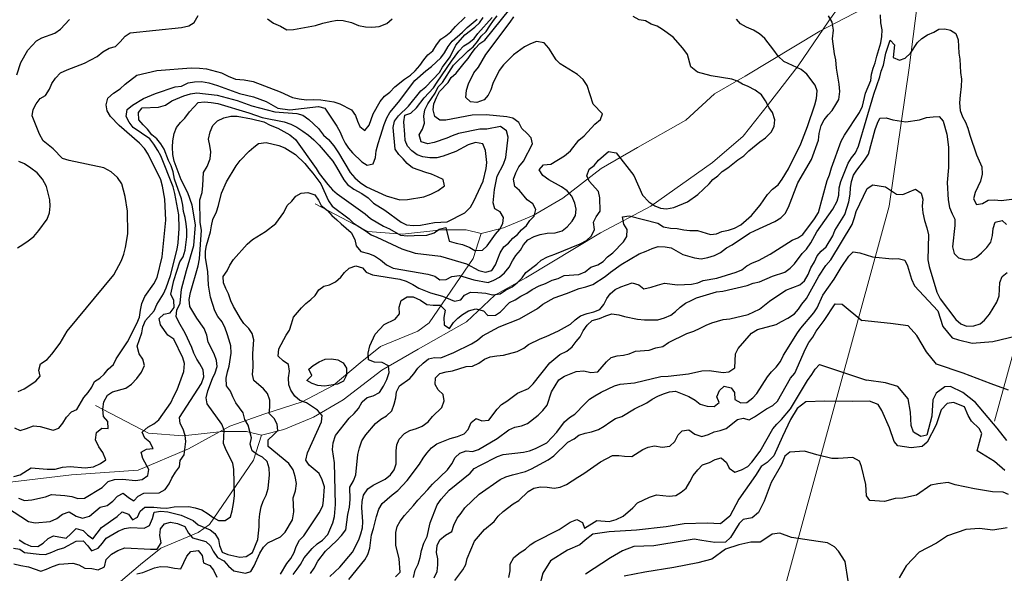
# Model space of a CAD drawing. Extents: x 360820 to 369025, y 405156 to 414108.
# Drawn here: x 363960 to 364140, y 405670 to 405771 of the extents above; entities that cross this region are included whole.
import ezdxf

# ---------------------------------------------------------------- set-up
doc = ezdxf.new("R2010")
doc.units = 0
doc.header["$MEASUREMENT"] = 0
doc.layers.add('60-Topography', color=33, linetype='Continuous')
doc.layers.add('70-Roads-existing-pedestrian', color=251, linetype='Continuous', lineweight=9)

# ---------------------------------------------------------------- blocks, each defined once
blk = doc.blocks.new('LUK_VEFSJA_Midlinur_Stiga')
at = {"layer": '70-Roads-existing-pedestrian'}
for points in [[(363914.375, 405649.608), (363929.236, 405651.391), (363941.423, 405652.283), (363950.637, 405656.147), (363958.216, 405660.308), (363964.606, 405662.537), (363971.443, 405664.767), (363977.09, 405667.739), (363981.994, 405671.9), (363985.71, 405674.872), (363992.546, 405677.696), (363994.626, 405679.182), (364002.652, 405690.923), (364004.138, 405695.53)], [(364097.998, 405661.231), (364118.884, 405737.347), (364122.499, 405762.652), (364125.512, 405786.149), (364130.131, 405842.985), (364132.99, 405882.547)], [(363973.774, 405700.945), (363983.448, 405695.878), (363989.749, 405695.373), (363996.979, 405696.176), (364001.397, 405696.176), (364004.138, 405695.53), (364008.225, 405696.578), (364013.648, 405698.787), (364019.07, 405702), (364026.099, 405707.423), (364032.727, 405711.238), (364041.564, 405716.259), (364046.785, 405721.079), (364052.409, 405724.293), (364066.065, 405732.527), (364075.303, 405737.347), (364086.55, 405745.38), (364092.173, 405750.2), (364096.793, 405756.024), (364102.215, 405763.053), (364107.838, 405771.287), (364111.855, 405776.911)]]:
    blk.add_lwpolyline(points, dxfattribs=at)
blk = doc.blocks.new('topography-new')
at = {"layer": '60-Topography'}
for points, elevation in [([(364016.586, 410669.685), (364018.413, 410671.41), (364020.73, 410674.13), (364021.888, 410676.379), (364022.277, 410677.488), (364022.558, 410678.604), (364022.622, 410679.678), (364022.453, 410682.275), (364022.52, 410683.403), (364022.748, 410684.521), (364023.573, 410685.712), (364024.528, 410686.357), (364026.696, 410687.467), (364027.713, 410688.27), (364028.362, 410689.202), (364028.748, 410690.257), (364028.726, 410692.629), (364028.847, 410693.754), (364029.287, 410694.807), (364030.264, 410695.827), (364031.212, 410696.364), (364032.473, 410696.72), (364033.469, 410697.146), (364034.594, 410697.942), (364035.406, 410698.918), (364037.07, 410700.598), (364037.518, 410701.811), (364037.317, 410702.955), (364036.398, 410703.818), (364035.861, 410704.767), (364035.934, 410706.002), (364036.734, 410706.764), (364037.884, 410707.072), (364039.028, 410707.274), (364041.502, 410708.098), (364042.691, 410708.135), (364043.854, 410708.659), (364044.869, 410709.407), (364045.918, 410709.831), (364047.115, 410710.029), (364048.36, 410710.117), (364050.829, 410710.833), (364052.049, 410711.408), (364052.953, 410712.108), (364055.06, 410713.115), (364056.163, 410713.535), (364058.382, 410714.589), (364060.61, 410715.805), (364061.467, 410716.617), (364062.425, 410717.315), (364063.639, 410717.782), (364064.843, 410718.087), (364065.946, 410718.508), (364066.697, 410719.379), (364067.248, 410720.478), (364067.84, 410721.36), (364068.747, 410722.114), (364069.802, 410722.645), (364071.895, 410723.383), (364073.11, 410722.988), (364074.04, 410722.287), (364075.351, 410722.586), (364076.504, 410722.949), (364077.819, 410723.302), (364080.173, 410723.001), (364082.713, 410723.12), (364083.86, 410723.375), (364084.856, 410723.801), (364087.359, 410724.192), (364090.876, 410725.331), (364091.925, 410725.753), (364092.829, 410726.455), (364093.888, 410727.038), (364094.991, 410727.459), (364097.105, 410728.573), (364101.138, 410731.137), (364102.188, 410731.56), (364103.089, 410732.207), (364105.198, 410735.047), (364105.915, 410736.244), (364107.555, 410742.076), (364107.938, 410743.078), (364108.34, 410744.402), (364110.082, 410749.257), (364110.686, 410750.354), (364113.413, 410754.505), (364113.966, 410755.658), (364114.539, 410758.049), (364115.485, 410760.365), (364115.659, 410761.487), (364115.94, 410762.602), (364116.323, 410763.604), (364116.611, 410764.826), (364117.345, 410767.208), (364117.523, 410768.384), (364117.597, 410769.619), (364117.347, 410770.874), (364117.273, 410772.334)], 13), ([(363958.867, 410687.982), (363960.023, 410688.239), (363962.002, 410689.535), (363964.925, 410689.308), (363966.394, 410689.329), (363967.719, 410689.685), (363969.137, 410689.765), (363971.897, 410689.547), (363973.376, 410689.731), (363974.66, 410690.308), (363975.626, 410691.011), (363975.108, 410692.347), (363974.407, 410693.366), (363973.777, 410694.655), (363973.965, 410696.002), (363974.938, 410696.815), (363976.075, 410696.747), (363976.041, 410698), (363975.226, 410698.918), (363975.089, 410700.285), (363975.277, 410701.632), (363975.947, 410702.843), (363976.852, 410703.442), (363979.284, 410704.114), (363980.362, 410704.865), (363981.347, 410705.894), (363982.176, 410707.041), (363982.738, 410708.258), (363982.426, 410709.418), (363981.722, 410710.383), (363981.369, 410711.764), (363982.22, 410714.214), (363982.45, 410715.342), (363982.897, 410716.457), (363984.472, 410718.266), (363984.976, 410719.432), (363986.179, 410721.372), (363986.676, 410722.431), (363987.464, 410724.721), (363988.675, 410729.542), (363988.85, 410730.674), (363989.061, 410733.325), (363988.989, 410735.775), (363988.297, 410739.676), (363987.988, 410740.89), (363985.715, 410746.57), (363985.177, 410747.58), (363984.429, 410748.712), (363983.671, 410749.681), (363980.641, 410751.764), (363979.937, 410752.729), (363979.399, 410753.74), (363979.585, 410755.033), (363980.557, 410755.846), (363982.534, 410757.087), (363984.761, 410757.988), (363988.312, 410759.191), (363989.516, 410759.337), (363990.693, 410759.92), (363991.846, 410760.123), (363993.153, 410760.154), (363994.497, 410759.912), (363996.1, 410759.436), (364000.089, 410757.95), (364002.664, 410757.361), (364004.952, 410756.519), (364007.109, 410755.305), (364009.265, 410755.014), (364014.518, 410755.572), (364015.697, 410755.284), (364017.893, 410752.002), (364018.483, 410750.934), (364018.909, 410749.875), (364019.397, 410748.922), (364020.046, 410747.959), (364020.757, 410747.102), (364022.455, 410745.479), (364023.452, 410744.876), (364024.5, 410745.141), (364024.947, 410746.255), (364025.075, 410747.499), (364025.426, 410748.836), (364025.885, 410750.168), (364026.556, 410752.304), (364027.009, 410753.527), (364027.557, 410754.527), (364029.189, 410756.387), (364032.142, 410760.344), (364034.15, 410762.128), (364035.174, 410762.882), (364036.902, 410764.52), (364037.552, 410765.405), (364038.219, 410766.562), (364038.984, 410767.549), (364040.875, 410769.177), (364041.688, 410770.053), (364043.517, 410771.575)], 4), ([(363958.956, 410696.838), (363960.017, 410696.394), (363961.123, 410696.709), (363962.404, 410697.231), (363963.647, 410697.104), (363965.998, 410696.42), (363967.053, 410696.792), (363967.816, 410697.726), (363968.479, 410698.829), (363969.35, 410699.755), (363970.353, 410700.185), (363971.626, 410702.393), (363972.442, 410703.323), (363973.096, 410704.263), (363973.594, 410705.32), (363974.553, 410705.916), (363975.359, 410706.683), (363976.064, 410707.566), (363977.04, 410708.432), (363977.537, 410709.489), (363979.623, 410712.574), (363981.345, 410715.951), (363981.792, 410717.066), (363981.977, 410718.359), (363982.268, 410719.592), (363982.778, 410720.868), (363984.437, 410723.16), (363985.048, 410724.32), (363985.927, 410728.128), (363986.65, 410734.826), (363986.441, 410738.644), (363986.041, 410741.06), (363985.726, 410742.166), (363983.396, 410746.87), (363982.698, 410747.944), (363981.831, 410748.92), (363978.108, 410752.131), (363976.519, 410753.747), (363975.93, 410754.815), (363975.722, 410755.915), (363976.014, 410757.148), (363977.043, 410758.011), (363978.286, 410758.807), (363979.207, 410759.677), (363981.318, 410761.346), (363985.008, 410762.16), (363991.236, 410762.66), (363992.756, 410762.624), (363994.052, 410762.493), (363996.78, 410761.733), (363998.048, 410761.115), (363999.377, 410760.601), (364000.945, 410760.454), (364002.611, 410760.137), (364007.502, 410758.271), (364009.78, 410757.266), (364011.013, 410756.976), (364012.364, 410756.841), (364013.67, 410756.872), (364014.971, 410756.795), (364017.341, 410756.437), (364018.463, 410756.099), (364020.572, 410754.995), (364021.327, 410753.972), (364021.645, 410752.92), (364022.075, 410751.916), (364023.012, 410751.208), (364023.776, 410752.196), (364024.552, 410754.271), (364025.828, 410756.532), (364026.589, 410757.466), (364027.559, 410758.224), (364028.486, 410759.202), (364030.255, 410760.618), (364031.33, 410761.316), (364032.194, 410762.134), (364033.068, 410763.116), (364033.779, 410764.107), (364034.54, 410765.04), (364035.452, 410765.747), (364036.115, 410766.85), (364036.884, 410767.891), (364037.843, 410768.486), (364038.704, 410769.251), (364039.578, 410770.232), (364041.364, 410771.92)], 3), ([(363959.494, 410729.75), (363960.507, 410730.342), (363961.473, 410731.045), (363962.5, 410731.855), (363963.434, 410732.941), (363964.917, 410735.028), (363965.363, 410736.143), (363965.492, 410737.386), (363965.396, 410738.532), (363964.833, 410740.958), (363964.097, 410742.306), (363963.079, 410743.454), (363961.935, 410744.337), (363960.785, 410745.112), (363959.778, 410745.552)], 1), ([(363959.359, 410761.397), (363960.144, 410763.634), (363961.419, 410765.895), (363962.988, 410767.596), (363963.944, 410768.138), (363966.335, 410769.029), (363967.354, 410769.73), (363969.035, 410771.478)], 1), ([(364127.752, 410718.23), (364128.702, 410715.399), (364130.402, 410713.289), (364131.538, 410712.967), (364134.065, 410712.355), (364137.8, 410712.619), (364142.159, 410713.677)], 17), ([(364140.69, 410703.717), (364137.48, 410704.901), (364132.374, 410706.82), (364127.529, 410708.47), (364125.679, 410710.774), (364123.937, 410713.719), (364122.334, 410715.523), (364119.103, 410715.946), (364113.879, 410716.447)], 18), ([(364140.352, 410694.521), (364138.595, 410696.82), (364134.669, 410701.51), (364132.351, 410703.311), (364130.085, 410704.438), (364129.039, 410704.339), (364127.425, 410703.21), (364126.866, 410701.973), (364126.667, 410699.005), (364125.72, 410695.504), (364124.645, 410695.291), (364123.282, 410696.065), (364122.891, 410697.266), (364122.783, 410699.721), (364122.326, 410702.15), (364120.473, 410704.385), (364118.182, 410705.098), (364114.691, 410705.551)], 19), ([(364045.469, 410717.369), (364046.887, 410717.448), (364047.792, 410718.046), (364049.469, 410719.741), (364050.479, 410720.279), (364051.55, 410720.922), (364052.615, 410721.457), (364053.581, 410722.161), (364054.868, 410722.791), (364056.039, 410723.266), (364057.269, 410723.845), (364058.321, 410724.163), (364059.439, 410724.695), (364062.113, 410724.862), (364063.286, 410725.39), (364064.312, 410726.2), (364065.591, 410726.667), (364066.55, 410727.263), (364067.36, 410728.085), (364068.328, 410728.843), (364070.295, 410730.846), (364070.898, 410731.843), (364070.972, 410733.089), (364070.326, 410734.106), (364070.132, 410735.423), (364071.34, 410735.623), (364076.588, 410734.279), (364077.636, 410733.619), (364078.873, 410733.382), (364080.118, 410733.308), (364081.301, 410733.075), (364082.435, 410732.954), (364083.792, 410732.927), (364086.195, 410732.187), (364087.291, 410732.339), (364088.295, 410732.77), (364089.503, 410732.969), (364090.612, 410733.338), (364091.738, 410733.979), (364093.686, 410735.658), (364095.267, 410737.574), (364096.631, 410739.505), (364097.559, 410740.483), (364098.586, 410741.293), (364099.297, 410742.283), (364100.441, 410744.172), (364102.725, 410748.766), (364103.947, 410751.955), (364105.269, 410755.9), (364105.556, 410757.079), (364105.69, 410758.431), (364105.318, 410759.486), (364103.809, 410761.531), (364102.77, 410762.354), (364099.597, 410763.847), (364098.564, 410764.779), (364097.762, 410765.913), (364096.147, 410768.02), (364095.166, 410768.894), (364094.064, 410769.557), (364092.792, 410770.122), (364091.687, 410770.731), (364090.977, 410771.589)], 11), ([(364140.006, 410689.067), (364138.139, 410690.68), (364134.977, 410692.669)], 20), ([(364028.602, 410669.62), (364029.462, 410670.486), (364029.283, 410672.922), (364028.675, 410675.384), (364028.651, 410677.702), (364028.932, 410678.818), (364029.476, 410679.81), (364030.238, 410680.843), (364031.907, 410682.631), (364032.67, 410683.663), (364034.509, 410685.603), (364035.376, 410686.576), (364038.116, 410689.163), (364038.935, 410690.246), (364039.546, 410691.449), (364040.345, 410692.21), (364041.505, 410692.681), (364042.681, 410692.503), (364043.78, 410692.869), (364047.187, 410694.878), (364049.33, 410696.475), (364050.439, 410697.002), (364051.637, 410697.201), (364052.743, 410697.674), (364054.666, 410699.178), (364055.525, 410700.043), (364056.338, 410701.019), (364057.129, 410703.452), (364058.498, 410705.635), (364059.509, 410706.329), (364061.662, 410707.172), (364063.068, 410707.25), (364064.344, 410706.959), (364065.593, 410707.1), (364067.208, 410708.892), (364068.064, 410709.704), (364069.108, 410710.019), (364070.298, 410710.11), (364071.339, 410710.371), (364072.502, 410710.895), (364074.992, 410711.071), (364076.202, 410711.484), (364077.51, 410711.73), (364078.525, 410712.479), (364081.856, 410714.115), (364083.174, 410714.521), (364084.337, 410715.045), (364085.396, 410715.63), (364086.445, 410716.052), (364088.531, 410716.683), (364089.722, 410716.775), (364093.11, 410717.544), (364095.164, 410718.554), (364096.068, 410719.256), (364096.975, 410720.01), (364099.953, 410722.044), (364102.541, 410722.968), (364103.395, 410723.726), (364104.056, 410724.873), (364104.558, 410726.083), (364105.216, 410727.176), (364105.713, 410728.279), (364106.411, 410729.153), (364107.322, 410729.962), (364108.571, 410731.936), (364108.954, 410732.937), (364110.743, 410735.851), (364111.474, 410738.178), (364111.719, 410739.565), (364111.789, 410740.747), (364111.962, 410741.869), (364112.355, 410743.032), (364112.949, 410743.966), (364114.351, 410745.771), (364115.064, 410746.913), (364116.299, 410751.368), (364116.745, 410752.528), (364117.178, 410753.473), (364118.313, 410753.513), (364119.533, 410753.171), (364121.883, 410752.816), (364124.436, 410753.15), (364125.701, 410753.561), (364126.895, 410753.705), (364127.976, 410753.749), (364128.734, 410752.895), (364129.402, 410750.538), (364129.692, 410748.149), (364129.687, 410744.43), (364129.471, 410741.694), (364129.663, 410738.556), (364129.901, 410737.14), (364130.373, 410735.98), (364130.852, 410734.981), (364130.838, 410733.851), (364130.445, 410729.938), (364130.752, 410728.735), (364131.513, 410727.935), (364132.625, 410727.599), (364133.81, 410727.583), (364134.808, 410728.063), (364135.772, 410728.868), (364136.692, 410729.838), (364137.451, 410730.817), (364137.736, 410731.986), (364137.866, 410733.272), (364138.258, 410734.435), (364139.516, 410734.738), (364140.338, 410734.042)], 15), ([(363959.622, 410703.485), (363960.737, 410703.962), (363962.886, 410705.357), (363963.648, 410706.291), (363963.387, 410707.393), (363963.728, 410708.569), (363964.918, 410709.368), (363965.791, 410710.349), (363967.322, 410712.324), (363968.595, 410714.533), (363977.142, 410724.844), (363978.492, 410727.428), (363978.942, 410728.597), (363979.232, 410729.83), (363979.651, 410732.306), (363979.627, 410736.493), (363979.185, 410739.128), (363978.562, 410741.448), (363977.817, 410742.635), (363976.625, 410743.63), (363975.31, 410744.36), (363968.975, 410745.714), (363967.748, 410746.113), (363966.057, 410747.844), (363964.187, 410749.314), (363963.553, 410750.548), (363962.176, 410753.891), (363962.351, 410755.022), (363962.903, 410756.077), (363963.668, 410757.064), (363964.625, 410757.606), (363965.345, 410758.758), (363965.789, 410759.82), (363966.443, 410760.76), (363967.37, 410761.738), (363968.601, 410762.317), (363971.769, 410763.488), (363974.073, 410764.764), (363975.1, 410765.574), (363976.282, 410766.264), (363977.442, 410766.576), (363978.252, 410767.399), (363979.183, 410768.43), (363980.091, 410769.083), (363989.499, 410770.048), (363990.821, 410770.35), (363991.781, 410770.945), (363992.508, 410772.207)], 2), ([(364005.194, 410771.618), (364006.29, 410770.847), (364007.561, 410770.281), (364008.718, 410769.615), (364009.97, 410769.65), (364013.983, 410770.391), (364015.315, 410770.855), (364016.638, 410771.157), (364017.957, 410771.405), (364019.04, 410771.341), (364020.541, 410770.98), (364021.867, 410770.412), (364023.103, 410770.176), (364024.295, 410770.105), (364025.608, 410770.244), (364026.998, 410770.76), (364027.973, 410771.627)], 2), ([(364140.67, 410684.686), (364139.678, 410685.091), (364137.764, 410685.135), (364134.448, 410685.701)], 21), ([(363959.811, 410676.401), (363960.859, 410675.741), (363961.916, 410675.243), (363963.217, 410675.166), (363964.176, 410675.761), (363965.097, 410676.631), (363966.104, 410677.115), (363968.418, 410676.706), (363969.279, 410677.47), (363970.206, 410678.448), (363971.49, 410678.101), (363972.313, 410677.291), (363973.303, 410676.58), (363974.894, 410678.66), (363977.731, 410680.666), (363978.649, 410681.481), (363979.822, 410681.086), (363980.522, 410680.066), (363981.476, 410680.553), (363981.919, 410681.614), (363982.776, 410682.324), (363984.408, 410682.336), (363985.651, 410682.208), (363986.792, 410682.195), (363988.165, 410682.44), (363990.833, 410682.499), (363992.012, 410682.212), (363993.188, 410681.87), (363994.395, 410681.146), (363995.277, 410680.441), (363996.277, 410679.893), (363997.475, 410679.93), (363998.439, 410680.58), (363998.777, 410681.701), (363999.016, 410682.993), (363999.208, 410684.395), (363999.06, 410689.241), (363998.857, 410690.395), (363997.637, 410692.75), (363997.167, 410693.974), (363997.311, 410696.412), (363996.888, 410697.524), (363994.175, 410701.273), (363994.022, 410702.369), (363994.313, 410703.602), (363995.155, 410705.891), (363995.649, 410706.894), (363995.991, 410708.07), (363995.892, 410709.163), (363995.476, 410710.384), (363994.351, 410712.516), (363994.101, 410713.781), (363993.629, 410715.005), (363992.273, 410716.88), (363991.04, 410719.018), (363990.901, 410720.331), (363991.14, 410721.622), (363992.516, 410726.487), (363992.809, 410727.775), (363993.118, 410732.975), (363992.931, 410734.4), (363992.85, 410738.536), (363993.255, 410739.871), (363993.414, 410741.154), (363993.527, 410743.552), (363994.191, 410744.654), (363994.707, 410746.037), (363994.836, 410747.28), (363994.69, 410748.484), (363994.432, 410749.641), (363994.729, 410750.983), (363995.233, 410752.149), (363996.097, 410752.967), (363997.22, 410753.553), (363998.485, 410753.804), (363999.683, 410753.842), (364002.263, 410753.363), (364004.514, 410752.795), (364005.727, 410752.179), (364007.11, 410751.662), (364009.267, 410750.446), (364010.356, 410749.566), (364014.12, 410744.288), (364014.662, 410743.332), (364016.228, 410741.336), (364017.095, 410740.36), (364017.974, 410739.602), (364023.088, 410735.983), (364024.069, 410735.109), (364026.433, 410733.718), (364027.49, 410733.221), (364029.541, 410732.066), (364030.784, 410731.938), (364032.041, 410732.027), (364034.325, 410732.055), (364035.657, 410732.519), (364036.565, 410733.172), (364037.835, 410733.478), (364038.394, 410730.998), (364039.674, 410730.596), (364040.857, 410730.362), (364042.182, 410729.795), (364043.129, 410729.249), (364044.492, 410729.332), (364045.356, 410730.15), (364046.896, 410732.287), (364047.656, 410733.167), (364048.261, 410734.218), (364048.38, 410735.299), (364047.736, 410736.37), (364046.79, 410736.915), (364046.473, 410737.967), (364046.725, 410740.398), (364047.198, 410742.87), (364048.362, 410745.085), (364048.812, 410746.254), (364049.195, 410749.983), (364048.885, 410751.142), (364047.791, 410751.968), (364045.315, 410751.463), (364044.009, 410751.431), (364040.159, 410750.682), (364038.992, 410750.261), (364037.985, 410749.778), (364035.655, 410748.991), (364034.502, 410748.788), (364033.326, 410749.129), (364032.966, 410750.401), (364033.572, 410751.452), (364033.911, 410752.574), (364033.822, 410753.829), (364034, 410755.015), (364034.499, 410756.072), (364035.867, 410758.058), (364036.421, 410759.166), (364037.177, 410759.991), (364039.212, 410763.132), (364041.867, 410765.747), (364042.782, 410766.509), (364043.602, 410767.493), (364044.255, 410768.433), (364045.177, 410769.302), (364045.837, 410770.351), (364046.542, 410771.299), (364047.195, 410772.172)], 7), ([(363957.5, 410682.355), (363961.53, 410679.724), (363962.766, 410679.487), (363965.497, 410679.706), (363966.673, 410680.289), (363967.754, 410681.094), (363968.975, 410681.512), (363970.233, 410680.73), (363971.405, 410680.335), (363972.677, 410680.694), (363974.625, 410682.373), (363975.894, 410682.677), (363976.916, 410683.432), (363977.787, 410684.359), (363978.851, 410684.894), (363979.785, 410684.133), (363980.782, 410683.53), (363981.538, 410684.354), (363982.603, 410684.889), (363985.436, 410684.994), (363986.503, 410685.583), (363987.218, 410686.627), (363987.712, 410687.631), (363988.375, 410688.733), (363989.141, 410689.721), (363989.266, 410690.91), (363989.976, 410691.9), (363990.284, 410694.328), (363990.135, 410695.478), (363989.769, 410696.642), (363989.231, 410697.653), (363989.132, 410698.745), (363993.144, 410704.977), (363993.542, 410706.204), (363993.454, 410707.459), (363992.864, 410708.527), (363992.266, 410709.432), (363991.731, 410710.497), (363991.359, 410711.552), (363990.155, 410714.178), (363989.022, 410716.148), (363988.542, 410717.209), (363988.663, 410718.344), (363989.227, 410719.615), (363989.49, 410722.209), (363990.399, 410725.634), (363991.757, 410730.175), (363992.035, 410733.964), (363991.435, 410737.587), (363990.642, 410739.809), (363989.423, 410742.164), (363988.159, 410745.61), (363987.905, 410746.82), (363987.822, 410748.184), (363987.89, 410749.322), (363988.133, 410750.666), (363988.58, 410751.782), (363989.284, 410752.665), (363990.094, 410753.486), (363990.922, 410754.633), (363992.546, 410756.33), (363993.692, 410756.426), (363994.936, 410756.298), (363996.121, 410756.118), (364001.783, 410754.424), (364004.233, 410753.572), (364008.264, 410752.79), (364009.491, 410752.391), (364010.545, 410751.839), (364011.641, 410751.067), (364012.686, 410750.353), (364013.67, 410749.533), (364014.645, 410748.552), (364017.133, 410745.577), (364017.83, 410744.503), (364019.16, 410742.195), (364019.817, 410741.341), (364021.018, 410740.508), (364022.439, 410739.718), (364023.586, 410738.889), (364024.614, 410737.903), (364026.66, 410736.641), (364029.629, 410734.453), (364030.632, 410733.959), (364031.929, 410733.828), (364033.185, 410733.916), (364035.712, 410734.364), (364038.057, 410734.497), (364041.309, 410736.153), (364042.294, 410737.182), (364042.957, 410738.284), (364044.641, 410741.935), (364045.213, 410744.238), (364045.281, 410745.376), (364045.084, 410747.563), (364044.559, 410748.79), (364043.214, 410749.032), (364041.882, 410748.568), (364039.637, 410747.396), (364037.355, 410746.498), (364036.196, 410746.186), (364034.892, 410746.21), (364033.599, 410746.395), (364032.589, 410746.781), (364031.598, 410747.492), (364030.78, 410748.356), (364030.349, 410749.36), (364030.309, 410750.504), (364030.118, 410752.799), (364030.301, 410754.038), (364031.41, 410754.407), (364032.443, 410755.325), (364033.858, 410757.198), (364035.542, 410759.001), (364036.256, 410760.045), (364038.82, 410763.862), (364040.182, 410765.738), (364041.106, 410766.662), (364042.011, 410767.26), (364042.981, 410768.018), (364043.688, 410768.955), (364046.306, 410771.844)], 6), ([(363959.718, 410684.017), (363960.779, 410683.573), (363962.147, 410683.711), (363964.626, 410684.27), (363965.735, 410684.639), (363968.173, 410684.494), (363969.412, 410684.313), (363970.531, 410683.92), (363971.732, 410684.012), (363974.999, 410685.938), (363976.096, 410687.015), (363977.263, 410687.435), (363978.678, 410687.46), (363981.055, 410687.21), (363982.317, 410687.408), (363983.341, 410688.162), (363983.513, 410689.239), (363982.436, 410691.259), (363982.124, 410692.42), (363983.081, 410692.961), (363984.34, 410693.104), (363983.7, 410694.229), (363982.763, 410694.937), (363982.286, 410696.053), (363983.319, 410696.97), (363984.444, 410697.61), (363985.355, 410698.317), (363987.552, 410701.449), (363988.059, 410702.669), (363988.726, 410703.825), (363989.904, 410707.181), (363990.041, 410708.586), (363989.724, 410709.638), (363988.078, 410713.051), (363986.978, 410713.768), (363985.679, 410715.694), (363985.421, 410716.851), (363986.282, 410717.615), (363987.439, 410717.872), (363988.15, 410718.863), (363988.061, 410720.12), (363987.532, 410721.292), (363988.059, 410723.761), (363989.186, 410727.174), (363989.786, 410728.117), (363990.185, 410729.343), (363990.438, 410731.775), (363990.46, 410733.079), (363990.363, 410734.171), (363990.159, 410735.325), (363989.84, 410736.377), (363989.749, 410737.579), (363989.491, 410738.735), (363988.237, 410742.343), (363987.989, 410743.663), (363987.62, 410744.771), (363987.133, 410745.725), (363986.331, 410747.784), (363985.739, 410748.798), (363984.978, 410749.712), (363984.095, 410750.417), (363983.286, 410751.444), (363982.465, 410752.254), (363981.703, 410753.168), (363981.618, 410754.478), (363982.322, 410755.361), (363985.263, 410755.458), (363986.539, 410755.871), (363987.724, 410756.616), (363989.902, 410757.575), (363991.115, 410757.884), (363992.269, 410758.087), (363995.994, 410757.649), (363999.691, 410756.722), (364002.351, 410755.749), (364006.579, 410754.629), (364010.585, 410754.337), (364011.652, 410754.003), (364012.748, 410753.23), (364014.551, 410751.547), (364015.459, 410750.352), (364016.337, 410749.592), (364017.354, 410748.391), (364018.204, 410747.145), (364020.328, 410743.54), (364021.194, 410742.564), (364022.175, 410741.69), (364023.325, 410740.916), (364026.925, 410739.289), (364029.383, 410738.545), (364030.801, 410738.624), (364033.764, 410739.101), (364035.096, 410739.566), (364036.387, 410740.249), (364037.579, 410741.103), (364037.321, 410742.26), (364036.264, 410742.758), (364035.203, 410743.201), (364034.135, 410743.537), (364031.739, 410744.385), (364030.752, 410745.151), (364030.042, 410746.008), (364029.22, 410746.817), (364028.571, 410747.78), (364028.209, 410751.77), (364028.439, 410752.898), (364029.15, 410753.889), (364030.993, 410755.628), (364033.225, 410758.432), (364034.14, 410759.193), (364036.633, 410761.817), (364037.182, 410762.817), (364038.597, 410764.691), (364039.647, 410766.804), (364041.282, 410768.717), (364043.103, 410770.078), (364043.967, 410770.896), (364044.624, 410771.89)], 5), ([(364005.546, 410689.51), (364005.129, 410690.729), (364004.303, 410691.486), (364003.3, 410691.98), (364002.415, 410692.63), (364002.052, 410693.848), (364002.285, 410695.03), (364001.662, 410697.35), (364001.069, 410698.364), (364000.761, 410699.579), (363999.403, 410701.452), (363998.868, 410702.517), (363998.442, 410703.576), (363997.738, 410704.541), (363997.657, 410705.906), (363997.889, 410707.088), (363998.222, 410708.101), (363998.583, 410710.526), (363998.497, 410711.835), (363998.233, 410712.884), (363997.867, 410714.048), (363997.492, 410715.048), (363996.909, 410716.224), (363996.151, 410717.194), (363995.562, 410718.261), (363994.785, 410720.754), (363994.427, 410722.949), (363994.303, 410725.458), (363993.906, 410727.927), (363993.868, 410729.125), (363994.041, 410730.203), (363994.788, 410732.713), (363994.96, 410733.79), (363995.244, 410734.915), (363995.873, 410736.345), (363996.269, 410737.518), (363996.782, 410739.771), (363997.72, 410741.835), (363999.471, 410744.776), (364000.234, 410745.71), (364001.856, 410747.407), (364002.717, 410748.171), (364003.571, 410748.828), (364004.942, 410749.018), (364007.299, 410748.443), (364008.364, 410748.054), (364010.355, 410746.795), (364012.053, 410745.171), (364012.759, 410744.26), (364013.524, 410743.399), (364014.932, 410741.467), (364016.377, 410738.337), (364017.026, 410737.375), (364020.151, 410735.069), (364020.919, 410734.263), (364023.226, 410732.821), (364024.163, 410732.113), (364025.227, 410731.724), (364029.776, 410729.606), (364032.229, 410728.808), (364036.869, 410728.207), (364041.573, 410726.841), (364043.837, 410725.62), (364045.07, 410725.329), (364046.231, 410725.641), (364046.888, 410726.635), (364047.726, 410728.868), (364048.387, 410729.916), (364049.299, 410730.623), (364050.057, 410731.502), (364050.915, 410732.213), (364051.671, 410733.037), (364052.589, 410733.853), (364053.185, 410734.742), (364053.941, 410735.567), (364054.282, 410736.742), (364053.693, 410737.81), (364052.702, 410738.522), (364051.282, 410740.237), (364050.403, 410740.995), (364050.209, 410742.311), (364050.604, 410743.484), (364051.16, 410744.593), (364051.982, 410745.631), (364053.638, 410748.795), (364053.431, 410749.895), (364052.66, 410750.647), (364051.736, 410751.571), (364051.15, 410752.694), (364050.055, 410753.465), (364048.981, 410753.692), (364045.199, 410754.08), (364042.639, 410754.014), (364037.802, 410753.105), (364036.715, 410753.115), (364035.776, 410753.768), (364035.521, 410754.979), (364035.642, 410756.114), (364036.089, 410757.229), (364036.644, 410758.337), (364038.21, 410759.985), (364038.809, 410760.927), (364039.724, 410761.688), (364041.137, 410763.508), (364041.895, 410764.386), (364042.492, 410765.276), (364043.199, 410766.212), (364044.012, 410767.088), (364044.921, 410767.741), (364049.496, 410773.395)], 8), ([(364051.998, 410730.3), (364052.814, 410731.23), (364053.99, 410731.813), (364055.045, 410732.185), (364056.365, 410732.433), (364057.783, 410732.513), (364059.054, 410732.872), (364059.966, 410733.579), (364060.897, 410734.611), (364061.503, 410735.662), (364061.627, 410736.851), (364061.367, 410737.953), (364060.842, 410739.18), (364059.978, 410740.21), (364058.934, 410740.924), (364056.617, 410742.204), (364055.522, 410742.975), (364054.878, 410744.046), (364055.691, 410744.922), (364057.004, 410745.062), (364059.487, 410746.6), (364060.575, 410747.514), (364062.102, 410749.435), (364063.129, 410750.244), (364065.047, 410752.359), (364066.077, 410753.223), (364066.467, 410754.286), (364064.775, 410756.018), (364063.674, 410759.453), (364062.923, 410760.531), (364061.89, 410761.462), (364058.743, 410763.388), (364057.972, 410764.14), (364056.628, 410766.232), (364055.762, 410767.207), (364054.363, 410767.453), (364053.309, 410767.081), (364052.186, 410766.495), (364050.197, 410765.036), (364048.347, 410763.188), (364047.583, 410762.201), (364046.409, 410759.824), (364046.068, 410758.648), (364045.572, 410757.645), (364044.817, 410756.82), (364043.485, 410756.355), (364042.351, 410756.477), (364041.471, 410757.236), (364041.606, 410758.587), (364041.947, 410759.763), (364042.936, 410761.77), (364043.759, 410762.808), (364045.146, 410765.118), (364049.572, 410770.999), (364050.229, 410771.993)], 9), ([(363981.296, 410670.18), (363982.395, 410670.387), (363984.565, 410671.237), (363985.669, 410671.498), (363986.968, 410671.421), (363988.204, 410671.184), (363989.393, 410671.059), (363990.456, 410673.388), (363991.214, 410674.268), (363992.531, 410674.461), (363993.289, 410673.493), (363993.536, 410672.173), (363994.649, 410671.672), (363995.358, 410670.814), (363995.938, 410669.584)], 10), ([(364007.602, 410670.089), (364008.75, 410672.032), (364009.458, 410672.969), (364010.067, 410674.074), (364010.456, 410675.139), (364011.069, 410676.297), (364011.879, 410677.12), (364014.681, 410681.303), (364015.3, 410682.57), (364015.472, 410683.648), (364015.617, 410686.086), (364015.204, 410687.36), (364014.672, 410688.479), (364012.805, 410690.003), (364012.209, 410690.963), (364012.506, 410692.304), (364015.071, 410697.969), (364015.193, 410699.103), (364014.38, 410700.076), (364012.342, 410701.447), (364011.115, 410701.846), (364010.185, 410702.661), (364009.487, 410703.737), (364009.112, 410704.737), (364009.078, 410705.989), (364009.206, 410707.232), (364009.06, 410708.436), (364008.066, 410709.093), (364007.139, 410709.964), (364007.273, 410711.315), (364008.616, 410713.791), (364009.216, 410714.733), (364009.608, 410715.852), (364009.953, 410717.082), (364011.413, 410718.789), (364012.223, 410719.611), (364013.134, 410720.318), (364013.938, 410721.032), (364014.598, 410722.08), (364015.506, 410722.732), (364016.555, 410722.997), (364017.619, 410723.531), (364018.595, 410724.397), (364019.3, 410725.28), (364020.16, 410726.045), (364021.381, 410726.461), (364022.557, 410726.12), (364023.271, 410725.316), (364024.436, 410724.812), (364029.392, 410724.03), (364030.567, 410723.688), (364031.781, 410723.073), (364032.883, 410722.409), (364035.005, 410721.522), (364037.197, 410720.903), (364039.374, 410720.013), (364040.531, 410720.271), (364041.232, 410721.099), (364042.351, 410721.631), (364043.655, 410721.607), (364045.114, 410721.467), (364046.347, 410721.176), (364047.717, 410721.367), (364048.734, 410722.014), (364049.913, 410722.65), (364050.825, 410723.357), (364051.749, 410724.281), (364052.461, 410725.272), (364054.453, 410726.785), (364055.257, 410727.497), (364056.381, 410728.138), (364057.713, 410728.602), (364062.393, 410730.499), (364063.515, 410731.085), (364064.436, 410731.955), (364064.994, 410733.118), (364064.8, 410734.434), (364065.295, 410735.437), (364066.009, 410736.483), (364065.991, 410738.929), (364065.73, 410740.033), (364063.994, 410741.93), (364063.565, 410742.933), (364064.018, 410744.157), (364064.926, 410744.81), (364065.746, 410745.794), (364067.578, 410747.37), (364068.923, 410747.128), (364072.21, 410742.964), (364073.738, 410739.395), (364074.917, 410738.183), (364076.016, 410737.465), (364077.077, 410737.022), (364078.157, 410736.904), (364079.477, 410737.152), (364081.982, 410738.145), (364083.91, 410739.498), (364085.928, 410741.445), (364086.63, 410742.273), (364087.539, 410742.925), (364088.345, 410743.693), (364089.365, 410744.394), (364091.192, 410745.862), (364092.32, 410746.557), (364093.19, 410747.483), (364095.192, 410749.158), (364096.266, 410749.856), (364097.306, 410750.881), (364097.857, 410751.937), (364097.931, 410753.182), (364097.521, 410754.511), (364096.919, 410755.362), (364096.234, 410756.653), (364095.537, 410757.727), (364094.391, 410758.556), (364093.072, 410759.233), (364092.065, 410759.673), (364091.118, 410760.218), (364090.108, 410760.605), (364086.339, 410761.209), (364083.825, 410761.901), (364082.576, 410762.845), (364082.004, 410765.108), (364081.146, 410766.246), (364079.363, 410768.254), (364077.436, 410769.674), (364076.439, 410770.276), (364075.375, 410770.665), (364074.323, 410771.271), (364073.138, 410771.45), (364072.032, 410772.059)], 10), ([(364062.178, 410722.303), (364063.393, 410722.612), (364064.671, 410723.079), (364066.931, 410724.522), (364067.903, 410725.334), (364069.89, 410726.739), (364073.156, 410728.665), (364074.434, 410729.133), (364075.554, 410729.665), (364076.659, 410729.98), (364077.908, 410729.96), (364078.982, 410729.733), (364081.142, 410728.572), (364083.277, 410727.902), (364084.466, 410727.777), (364085.728, 410727.975), (364086.945, 410728.338), (364088.013, 410728.926), (364089.151, 410729.783), (364090.161, 410730.321), (364093.33, 410732.417), (364094.395, 410732.951), (364097.971, 410734.588), (364099.042, 410735.231), (364099.852, 410736.052), (364100.465, 410737.212), (364102.194, 410741.622), (364104.675, 410745.878), (364105.919, 410749.447), (364106.047, 410750.69), (364106.404, 410752.136), (364107.007, 410753.133), (364107.715, 410754.07), (364108.471, 410754.895), (364109.131, 410755.943), (364109.676, 410756.889), (364109.817, 410758.348), (364109.731, 410759.659), (364109.255, 410762.622), (364109.128, 410764.152), (364108.868, 410765.255), (364108.486, 410767.995), (364108.687, 410769.56), (364108.45, 410771.042), (364107.755, 410772.171)], 12), ([(364076.559, 410716.584), (364077.819, 410716.941), (364078.928, 410717.469), (364079.829, 410718.116), (364080.633, 410718.93), (364081.643, 410719.625), (364082.643, 410720.105), (364083.644, 410720.638), (364087.319, 410721.715), (364088.46, 410721.862), (364092.888, 410722.893), (364093.991, 410723.314), (364095.135, 410723.515), (364097.515, 410724.56), (364099.771, 410725.342), (364100.783, 410726.038), (364101.585, 410726.853), (364102.935, 410728.713), (364103.739, 410729.528), (364104.56, 410730.664), (364105.652, 410732.702), (364108.538, 410736.844), (364109.38, 410738.303), (364109.661, 410739.418), (364109.738, 410740.708), (364110.022, 410741.876), (364111.354, 410745.247), (364111.952, 410746.235), (364112.705, 410747.107), (364113.264, 410748.369), (364116.036, 410757.852), (364117.141, 410761.022), (364117.416, 410762.029), (364117.805, 410763.138), (364118.262, 410765.375), (364119.046, 410767.701), (364119.808, 410766.9), (364119.614, 410764.541), (364120.77, 410764.04), (364121.762, 410764.413), (364122.733, 410765.325), (364124.036, 410767.297), (364124.835, 410768.058), (364125.897, 410768.696), (364127.003, 410769.169), (364127.954, 410769.76), (364129.035, 410769.803), (364130.1, 410769.579), (364131.032, 410768.931), (364131.448, 410767.774), (364131.627, 410765.337), (364131.778, 410764.25), (364131.904, 410761.817), (364132.103, 410760.62), (364132.023, 410759.277), (364131.82, 410757.672), (364131.737, 410756.275), (364131.869, 410754.866), (364132.285, 410753.709), (364132.822, 410752.761), (364133.242, 410751.658), (364133.595, 410750.343), (364134.839, 410746.766), (364135.785, 410744.553), (364135.868, 410743.201), (364135.576, 410741.925), (364134.592, 410739.88), (364134.307, 410738.712), (364134.841, 410737.71), (364135.928, 410737.861), (364136.936, 410738.502), (364138.125, 410738.539), (364139.356, 410738.413), (364141.746, 410738.702)], 14), ([(364031.882, 410669.48), (364032.177, 410670.81), (364032.73, 410671.963), (364033.123, 410673.126), (364033.36, 410674.405), (364033.819, 410675.779), (364034.376, 410676.986), (364034.956, 410679.486), (364036.227, 410682.752), (364036.935, 410683.788), (364038.436, 410685.478), (364042.286, 410688.592), (364042.982, 410689.413), (364044.152, 410690.044), (364047.264, 410691.639), (364048.308, 410691.955), (364051.999, 410692.382), (364053.092, 410692.641), (364054.195, 410693.061), (364056.252, 410694.124), (364058.093, 410696.064), (364059.499, 410697.975), (364060.406, 410698.73), (364061.415, 410699.371), (364063.198, 410701.26), (364064.055, 410702.071), (364065.063, 410702.712), (364066.182, 410703.4), (364068.621, 410704.55), (364069.715, 410704.809), (364072.319, 410705.085), (364077.131, 410706.255), (364078.481, 410706.282), (364082.172, 410706.711), (364084.63, 410707.266), (364085.929, 410707.351), (364088.495, 410706.983), (364089.578, 410707.08), (364090.647, 410707.825), (364090.743, 410710.353), (364091.233, 410711.349), (364093.664, 410714.169), (364094.78, 410714.804), (364098.23, 410715.731), (364099.182, 410716.321), (364100.348, 410716.899), (364101.527, 410717.692), (364102.28, 410718.564), (364102.925, 410719.442), (364103.741, 410720.472), (364106.034, 410724.594), (364107.28, 410726.515), (364108.203, 410727.538), (364112.092, 410734.046), (364112.544, 410735.312), (364112.823, 410736.373), (364114.854, 410740.62), (364115.861, 410741.26), (364118.213, 410740.906), (364120.18, 410739.55), (364121.365, 410739.533), (364123.685, 410740.473), (364124.721, 410739.765), (364125.033, 410738.669), (364124.903, 410737.382), (364124.991, 410736.138), (364125.341, 410734.769), (364125.745, 410733.398), (364126.048, 410732.14), (364125.939, 410727.565), (364126.19, 410726.364), (364127.581, 410721.646), (364128.156, 410720.426), (364131.058, 410716.642), (364131.984, 410715.886), (364132.982, 410715.449), (364134.331, 410715.478), (364135.488, 410715.894), (364136.281, 410716.548), (364137.208, 410717.625), (364138.523, 410719.811), (364138.97, 410720.971), (364139.116, 410723.442), (364139.502, 410724.497), (364140.462, 410725.248)], 16), ([(363958.843, 410672), (363960.13, 410671.707), (363961.529, 410671.46), (363963.766, 410670.676), (363964.818, 410670.994), (363965.936, 410671.526), (363967.103, 410671.945), (363969.614, 410672.123), (363970.735, 410671.785), (363971.787, 410671.179), (363973.09, 410671.156), (363974.269, 410670.868), (363975.391, 410671.454), (363975.743, 410672.793), (363976.67, 410673.771), (363977.85, 410674.408), (363979.131, 410674.929), (363983.844, 410674.65), (363985.042, 410674.688), (363985.763, 410675.841), (363985.514, 410677.16), (363985.643, 410678.403), (363986.405, 410679.336), (363987.507, 410679.598), (363988.744, 410679.361), (363990.069, 410678.794), (363990.76, 410677.611), (363991.525, 410676.75), (363993.93, 410676.063), (363994.809, 410675.305), (363995.293, 410674.297), (363996.096, 410673.163), (363997.201, 410672.553), (363998.068, 410671.578), (363999.049, 410670.705), (364001.2, 410670.314), (364002.14, 410670.576), (364002.8, 410671.623), (364003.808, 410673.956), (364004.471, 410675.058), (364005.278, 410675.825), (364007.573, 410676.94), (364008.441, 410677.813), (364009.766, 410680.017), (364010.019, 410681.525), (364009.899, 410684.086), (364010.302, 410685.368), (364010.487, 410686.661), (364010.293, 410687.977), (364009.876, 410689.198), (364009.128, 410690.33), (364005.344, 410693.436), (364005.305, 410694.634), (364006.338, 410695.55), (364007.095, 410696.376), (364006.999, 410697.523), (364006.411, 410698.591), (364005.537, 410699.458), (364005.662, 410700.647), (364005.628, 410701.899), (364005.21, 410703.12), (364004.501, 410703.977), (364002.688, 410705.498), (364002.481, 410706.598), (364002.616, 410707.949), (364002.547, 410710.453), (364002.694, 410712.946), (364002.382, 410714.105), (364001.784, 410715.011), (364000.915, 410715.932), (364000.262, 410716.841), (363999.625, 410718.021), (363998.978, 410719.037), (363998.498, 410720.099), (363998.084, 410721.374), (363997.596, 410722.326), (363997.17, 410723.384), (363997.13, 410724.529), (363997.844, 410725.573), (363998.338, 410726.577), (363998.999, 410727.626), (364001.501, 410730.412), (364002.477, 410731.279), (364004.848, 410732.77), (364006.726, 410734.18), (364008.205, 410736.212), (364008.824, 410737.481), (364009.634, 410738.302), (364010.393, 410739.182), (364011.352, 410739.777), (364012.608, 410739.866), (364013.835, 410739.467), (364014.539, 410738.5), (364015.023, 410737.494), (364016.162, 410736.556), (364016.975, 410735.683), (364017.863, 410734.904), (364018.685, 410734.177), (364020.492, 410732.548), (364021.18, 410731.312), (364021.434, 410730.1), (364022.297, 410729.07), (364023.69, 410728.716), (364024.75, 410728.273), (364025.85, 410727.556), (364026.939, 410726.676), (364028.206, 410726.056), (364034.504, 410724.977), (364035.784, 410724.574), (364036.724, 410723.921), (364037.868, 410723.962), (364038.933, 410724.497), (364040.303, 410724.687), (364042.922, 410723.934), (364045.554, 410723.397), (364046.612, 410723.824), (364047.626, 410724.416), (364048.54, 410725.178), (364049.417, 410726.213), (364049.976, 410727.376), (364050.633, 410728.369), (364051.453, 410729.354), (364051.998, 410730.3)], 9), ([(364052.383, 410688.856), (364053.492, 410689.383), (364056.497, 410690.983), (364057.566, 410691.729), (364060.139, 410694.217), (364061.254, 410694.853), (364062.155, 410695.499), (364063.256, 410695.866), (364064.456, 410696.118), (364065.721, 410696.528), (364066.782, 410697.166), (364067.797, 410697.914), (364068.805, 410698.555), (364070.012, 410698.914), (364072.307, 410700.342), (364074.582, 410701.447), (364075.537, 410702.091), (364076.593, 410702.622), (364077.588, 410703.047), (364078.688, 410703.414), (364079.829, 410703.562), (364082.252, 410702.61), (364083.395, 410701.895), (364084.324, 410701.193), (364085.594, 410700.794), (364086.887, 410700.771), (364087.791, 410701.473), (364087.368, 410702.522), (364087.814, 410703.681), (364088.67, 410704.493), (364090, 410704.198), (364090.594, 410703.301), (364090.629, 410702.059), (364091.725, 410701.455), (364092.859, 410701.495), (364093.934, 410702.348), (364094.679, 410703.112), (364096.64, 410706.177), (364097.342, 410707.106), (364098.199, 410707.917), (364099.017, 410709), (364099.518, 410710.156), (364102.075, 410714.209), (364102.72, 410715.088), (364105.095, 410717.858), (364105.69, 410718.792), (364106.742, 410721.102), (364108.805, 410724.052), (364110.063, 410726.188), (364111.476, 410728.207), (364112.279, 410729.022), (364113.508, 410728.841), (364115.837, 410728.109), (364119.426, 410727.735), (364120.51, 410727.832), (364121.729, 410727.491), (364122.21, 410726.492), (364122.925, 410724.024), (364123.5, 410722.804), (364127.752, 410718.23)], 17), ([(364013.099, 410670.197), (364013.756, 410671.191), (364014.429, 410672.457), (364015.845, 410674.329), (364017.802, 410676.171), (364018.729, 410677.149), (364019.552, 410678.187), (364019.882, 410680.994), (364020.179, 410682.336), (364020.316, 410683.741), (364020.289, 410686.026), (364020.955, 410687.183), (364021.345, 410688.247), (364021.729, 410691.974), (364022.02, 410693.208), (364022.476, 410694.486), (364023.193, 410695.585), (364024.947, 410697.655), (364025.916, 410698.413), (364026.987, 410699.057), (364027.912, 410699.98), (364028.364, 410701.204), (364028.649, 410702.328), (364028.77, 410703.463), (364029.322, 410704.517), (364031.25, 410705.871), (364031.952, 410706.7), (364032.721, 410707.741), (364033.645, 410708.665), (364034.618, 410709.477), (364035.72, 410709.738), (364036.912, 410709.667), (364039.251, 410710.616), (364042.5, 410712.217), (364043.628, 410712.911), (364044.542, 410713.672), (364047.578, 410715.34), (364051.252, 410716.808), (364054.57, 410718.677), (364055.539, 410719.435), (364057.621, 410720.616), (364059.896, 410721.406), (364062.178, 410722.303)], 12), ([(364023.588, 410710.511), (364023.94, 410711.849), (364024.881, 410713.968), (364026.561, 410715.717), (364028.525, 410716.742), (364029.34, 410717.672), (364029.306, 410718.925), (364029.651, 410720.155), (364030.722, 410720.797), (364031.863, 410720.785), (364033.189, 410720.216), (364034.335, 410719.387), (364035.523, 410719.262), (364036.776, 410719.297), (364037.7, 410718.372), (364037.457, 410717.028), (364037.539, 410715.664), (364038.479, 410715.01), (364039.196, 410716.109), (364040.006, 410716.931), (364040.861, 410717.588), (364041.932, 410718.23), (364043.315, 410718.637), (364044.704, 410718.229), (364045.469, 410717.369)], 11), ([(364039.449, 410668.923), (364040.914, 410670.885), (364041.458, 410671.876), (364041.736, 410672.939), (364043.058, 410676.148), (364044.854, 410678.252), (364046.669, 410679.761), (364047.371, 410680.69), (364048.284, 410681.552), (364050.093, 410682.954), (364051.154, 410683.592), (364052.867, 410685.216), (364053.927, 410685.799), (364055.127, 410686.052), (364056.312, 410686.035), (364057.592, 410685.798), (364058.735, 410686), (364059.898, 410686.524), (364061.919, 410687.859), (364063.034, 410688.494), (364066.071, 410690.632), (364068.297, 410691.793), (364069.428, 410691.78), (364070.499, 410691.663), (364071.788, 410691.586), (364073.804, 410692.868), (364074.803, 410693.348), (364075.947, 410693.55), (364077.388, 410693.303), (364078.747, 410693.492), (364079.661, 410694.354), (364080.271, 410695.557), (364081.017, 410696.322), (364082.211, 410696.467), (364083.352, 410695.698), (364084.621, 410695.3), (364085.829, 410695.66), (364086.882, 410696.136), (364087.972, 410696.341), (364089.071, 410696.707), (364091.11, 410698.365), (364092.15, 410698.627), (364093.265, 410698.345), (364094.267, 410698.878), (364096.455, 410700.312), (364097.57, 410700.946), (364098.427, 410701.758), (364100.83, 410705.928), (364101.586, 410706.854), (364103.576, 410711.317), (364104.183, 410712.467), (364104.887, 410713.449), (364105.491, 410714.546), (364107.006, 410716.45), (364109.02, 410719.512), (364110.259, 410719.492), (364113.879, 410716.447)], 18), ([(364020.058, 410669.157), (364023.021, 410672.754), (364023.562, 410673.693), (364023.9, 410674.859), (364024.204, 410677.266), (364024.597, 410678.429), (364025.161, 410680.659), (364025.562, 410681.983), (364026.163, 410683.025), (364027.98, 410684.588), (364029.052, 410685.387), (364030.724, 410687.229), (364033.004, 410690.22), (364033.662, 410691.313), (364034.31, 410692.245), (364035.177, 410693.218), (364036.187, 410693.912), (364038.618, 410694.9), (364039.932, 410695.254), (364041.149, 410695.775), (364041.896, 410696.539), (364042.459, 410697.853), (364043.363, 410698.554), (364044.415, 410698.115), (364045.663, 410698.256), (364047.184, 410700.268), (364047.99, 410701.137), (364048.994, 410701.724), (364050.914, 410703.173), (364052.904, 410704.026), (364053.764, 410704.892), (364056.85, 410708.751), (364058.665, 410710.261), (364059.941, 410710.886), (364060.905, 410711.691), (364061.661, 410712.617), (364062.359, 410713.491), (364062.91, 410714.59), (364063.672, 410715.623), (364064.585, 410716.486), (364065.901, 410716.84), (364067.061, 410717.31), (364068.16, 410717.675), (364069.443, 410717.492), (364070.504, 410717.213), (364072.849, 410716.75), (364074.134, 410716.621), (364076.559, 410716.584)], 14), ([(364009.883, 410670.063), (364010.645, 410670.995), (364011.242, 410671.884), (364011.912, 410673.095), (364013.372, 410674.802), (364014.293, 410675.672), (364015.255, 410676.322), (364016.241, 410677.35), (364017.128, 410679.472), (364017.469, 410680.648), (364017.652, 410682.811), (364017.451, 410690.435), (364017.109, 410692.901), (364017.237, 410694.144), (364017.639, 410695.425), (364020.113, 410698.649), (364021.085, 410699.461), (364021.848, 410700.394), (364022.517, 410701.605), (364023.435, 410702.42), (364024.541, 410702.735), (364025.717, 410703.317), (364026.438, 410704.471), (364026.999, 410705.688), (364027.455, 410706.966), (364027.309, 410708.17), (364026.15, 410708.783), (364024.796, 410708.863), (364023.68, 410709.31), (364023.588, 410710.511)], 11), ([(364049.349, 410669.522), (364049.581, 410670.695), (364049.547, 410671.937), (364050.265, 410673.133), (364051.396, 410674.037), (364052.351, 410674.681), (364053.204, 410675.439), (364054.102, 410676.032), (364058.546, 410678.248), (364060.515, 410679.641), (364061.782, 410680.105), (364062.828, 410679.558), (364063.143, 410678.515), (364065.434, 410679.889), (364067.69, 410679.755), (364068.952, 410680.111), (364070.229, 410680.736), (364071.99, 410682.249), (364072.849, 410683.115), (364075.068, 410684.169), (364076.332, 410684.579), (364078.638, 410684.388), (364079.883, 410684.477), (364080.835, 410685.067), (364081.742, 410685.821), (364082.403, 410686.968), (364083.01, 410688.118), (364083.883, 410689.198), (364084.746, 410690.118), (364086.01, 410690.528), (364087.066, 410691.058), (364088.162, 410691.37), (364089.134, 410690.504), (364089.615, 410689.506), (364090.648, 410688.743), (364091.858, 410689.156), (364093.027, 410689.788), (364093.777, 410690.606), (364095.297, 410692.618), (364097.587, 410696.688), (364098.336, 410697.505), (364099.196, 410698.371), (364100.821, 410700.323), (364103.933, 410705.529), (364104.751, 410706.612), (364105.349, 410707.601), (364106.153, 410708.416), (364114.691, 410705.551)], 19), ([(364134.977, 410692.669), (364135.78, 410695.808), (364135.32, 410696.754), (364133.939, 410698.093), (364133.295, 410699.132), (364132.652, 410700.701), (364130.624, 410701.511), (364129.471, 410701.282), (364128.385, 410700.154), (364127.459, 410697.411), (364125.817, 410694.255), (364124.87, 410693.426), (364122.91, 410693.222), (364120.467, 410693.548), (364119.799, 410694.333), (364118.95, 410696.871), (364117.525, 410700.009), (364116.858, 410701.093), (364115.245, 410701.718), (364112.248, 410701.677), (364107.129, 410701.708), (364103.601, 410701.598), (364102.055, 410700.401), (364100.83, 410698.397), (364099.349, 410695.287), (364097.776, 410691.761), (364096.529, 410690.495), (364095.467, 410689.805), (364094.45, 410688.146), (364091.4, 410683.839), (364089.758, 410680.706), (364088.027, 410679.279), (364085.583, 410679.421), (364081.387, 410679.335), (364078.065, 410678.787), (364072.692, 410678.173), (364067.665, 410677.857), (364064.713, 410677.447), (364063.259, 410676.319), (364062.289, 410675.445), (364060.074, 410674.503), (364056.959, 410672.524), (364055.572, 410670.313), (364054.876, 410667.732)], 20), ([(364134.448, 410685.701), (364130.923, 410686.431), (364129.633, 410686.871), (364127.742, 410686.644), (364126.496, 410686.392), (364123.842, 410684.528), (364121.351, 410684.002), (364119.967, 410683.912), (364118.006, 410683.361), (364115.355, 410683.596), (364114.734, 410684.427), (364114.599, 410686.525), (364113.82, 410689.778), (364113.429, 410690.747), (364112.208, 410691.44), (364109.533, 410691.237), (364108.404, 410691.238), (364105.638, 410691.934), (364103.356, 410692.606), (364100.704, 410692.403), (364099.781, 410691.69), (364099.156, 410690.169), (364097.307, 410686.851), (364095.987, 410683.464), (364094.993, 410681.367), (364093.815, 410680.424), (364092.201, 410680.103), (364091.439, 410679.39), (364089.844, 410676.833), (364088.966, 410675.958), (364086.983, 410675.869), (364084.586, 410676.287), (364083.203, 410676.497), (364081.358, 410676.177), (364075.823, 410675.309), (364072.203, 410675.176), (364070.103, 410674.396), (364067.888, 410673.062), (364063.341, 410670.117)], 21), ([(363958.796, 410674.884), (363959.925, 410674.655), (363960.813, 410674.058), (363963.458, 410673.738), (363964.653, 410673.722), (363965.765, 410674.146), (363966.881, 410674.622), (363967.987, 410674.937), (363970.231, 410676.11), (363971.487, 410676.198), (363972.356, 410675.277), (363973.009, 410674.368), (363974.233, 410674.84), (363975.048, 410675.769), (363975.702, 410676.709), (363977.899, 410677.992), (363979.068, 410678.467), (363980.165, 410678.619), (363982.66, 410678.525), (363983.668, 410679.01), (363984.178, 410680.284), (363984.519, 410681.46), (363985.724, 410681.606), (363986.966, 410681.478), (363989.433, 410680.897), (363991.602, 410679.898), (363992.536, 410679.136), (363994.709, 410678.192), (363995.595, 410677.541), (363996.234, 410676.416), (363996.441, 410675.316), (363996.915, 410674.147), (363997.976, 410673.704), (364000.175, 410673.193), (364001.325, 410673.342), (364002.457, 410674.09), (364003.465, 410676.423), (364003.711, 410678.745), (364003.674, 410679.943), (364003.799, 410681.132), (364004.039, 410682.422), (364004.424, 410683.432), (364004.98, 410684.541), (364005.324, 410685.771), (364005.581, 410688.256), (364005.546, 410689.51)], 8), ([(364035.706, 410669.414), (364036.205, 410670.571), (364036.332, 410671.803), (364036.345, 410672.935), (364036.09, 410674.082), (364036.22, 410675.367), (364036.711, 410676.363), (364037.731, 410677.218), (364038.904, 410677.904), (364039.296, 410679.066), (364039.856, 410680.327), (364040.612, 410681.252), (364041.317, 410682.235), (364043.89, 410684.723), (364047.769, 410687.404), (364048.767, 410687.884), (364050.031, 410688.294), (364052.383, 410688.856)], 17), ([(364140.411, 410678.6), (364137.828, 410678.143), (364135.361, 410678.447), (364132.871, 410678.243), (364129.549, 410677.095), (364127.518, 410675.784), (364124.356, 410674.129), (364121.955, 410671.619), (364120.683, 410669.407)], 22), ([(364111.39, 410668.868), (364110.842, 410672.397), (364109.6, 410674.289), (364108.887, 410675.12), (364107.597, 410675.86), (364105.891, 410676.047), (364101.004, 410676.816), (364098.861, 410677.603), (364097.5, 410677.42), (364096.161, 410676.523), (364095.261, 410675.948), (364093.578, 410675.974), (364091.387, 410675.493), (364088.919, 410674.667), (364086.426, 410672.849), (364083.888, 410672.184), (364079.483, 410671.338), (364074.179, 410670.469), (364070.442, 410669.714)], 22)]:
    blk.add_lwpolyline(points, dxfattribs=dict(at, elevation=elevation))
at = {"layer": '60-Topography', "elevation": 11}
blk.add_lwpolyline([(364015.619, 410704.46), (364014.43, 410704.585), (364013.367, 410704.974), (364012.42, 410705.519), (364013.287, 410706.392), (364012.759, 410707.565), (364013.562, 410708.279), (364014.633, 410708.921), (364015.749, 410709.399), (364016.896, 410709.494), (364018.082, 410709.315), (364019.025, 410708.716), (364019.674, 410707.753), (364019.654, 410706.504), (364019.1, 410705.395), (364017.981, 410704.864)], close=True, dxfattribs=at)

msp = doc.modelspace()

# ---------------------------------------------------------------- block references
at = {"layer": '60-Topography'}
msp.add_blockref('topography-new', (0, -5000), dxfattribs=at)
at = {"layer": '70-Roads-existing-pedestrian'}
for p in [(40.13, 36.86), (0, 0)]:
    msp.add_blockref('LUK_VEFSJA_Midlinur_Stiga', p, dxfattribs=at)

doc.saveas('drawing.dxf')
